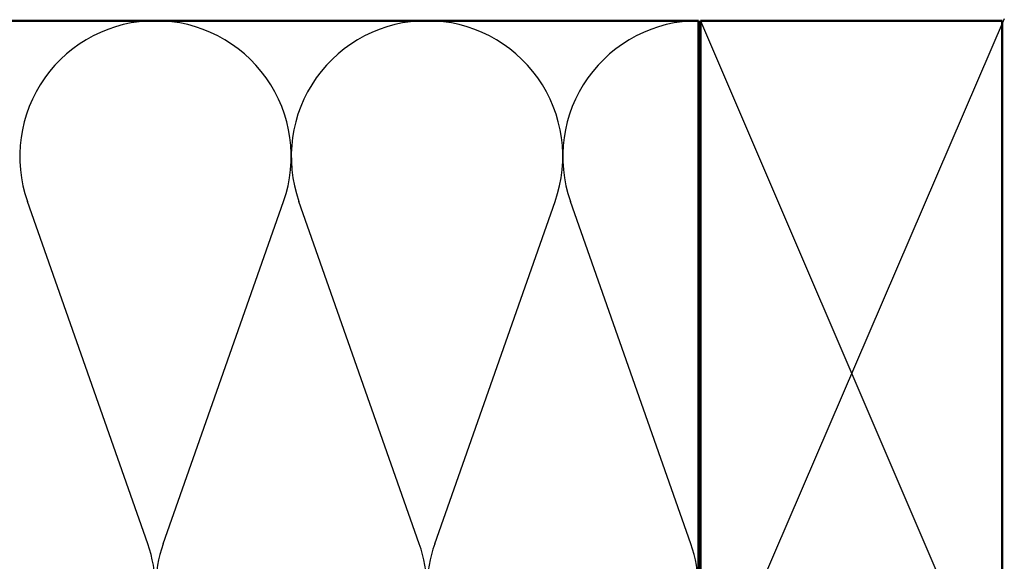
# Model space of a CAD drawing. Units: inches. Extents: x 0.6 to 33.6, y 0.6 to 21.4.
# Drawn here: x 5.2 to 10.1, y 6.6 to 9.3 of the extents above; entities that cross this region are included whole.
import ezdxf

# ---------------------------------------------------------------- set-up
doc = ezdxf.new("R2010")
doc.units = ezdxf.units.IN
doc.header["$LTSCALE"] = 2
doc.header["$MEASUREMENT"] = 0
doc.layers.add('Sketch Geometry (ANSI)', color=7, linetype='Continuous', lineweight=25)
doc.layers.add('Visible (ANSI)', color=7, linetype='Continuous', lineweight=50)

msp = doc.modelspace()

# ---------------------------------------------------------------- linework, layer by layer
at = {"layer": 'Sketch Geometry (ANSI)', "color": 36, "true_color": 0x804000}
for p, q in [((10.05125, 9.33443), (8.54125, 5.82443)), ((8.54125, 9.32443), (10.04125, 5.82443))]:
    msp.add_line(p, q, dxfattribs=at)
at = {"layer": 'Sketch Geometry (ANSI)', "color": 150, "true_color": 0x0080ff}
for p, q in [((5.79303, 6.72335), (5.19447, 8.42551)), ((5.86947, 6.72335), (6.46803, 8.42551)), ((7.14303, 6.72335), (6.54447, 8.42551)), ((7.21947, 6.72335), (7.81803, 8.42551)), ((8.49303, 6.72335), (7.89447, 8.42551))]:
    msp.add_line(p, q, dxfattribs=at)
for centre, start, end in [((5.83125, 8.64943), 90, 199.3739), ((5.83125, 8.64943), 340.6261, 90), ((7.18125, 8.64943), 90, 199.3739), ((7.18125, 8.64943), 340.6261, 90), ((8.53125, 8.64943), 90, 199.3739), ((5.15625, 6.49943), 160.6261, 19.3739), ((6.50625, 6.49943), 160.6261, 19.3739), ((7.85625, 6.49943), 160.6261, 19.3739)]:
    msp.add_arc(centre, 0.675, start, end, dxfattribs=at)
at = {"layer": 'Visible (ANSI)', "color": 150, "true_color": 0x0080ff}
for p, q in [((1.1605, 9.32443), (8.53125, 9.32443)), ((8.53125, 9.32443), (8.53125, 5.82443))]:
    msp.add_line(p, q, dxfattribs=at)
at = {"layer": 'Visible (ANSI)', "color": 36, "true_color": 0x804000}
for p, q in [((8.54125, 5.82443), (8.54125, 9.32443)), ((8.54125, 9.32443), (10.04125, 9.32443)), ((10.04125, 9.32443), (10.04125, 5.82443))]:
    msp.add_line(p, q, dxfattribs=at)

doc.saveas('drawing.dxf')
